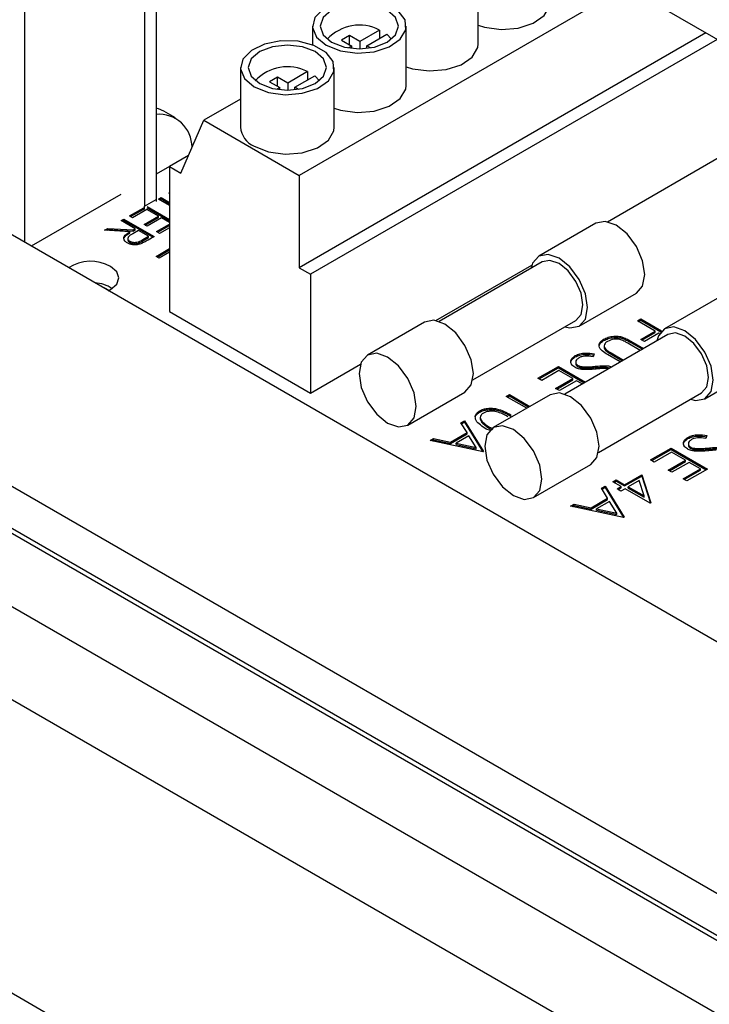
# Model space of a CAD drawing. Units: inches. Extents: x 0.4 to 21.3, y 0.2 to 10.8.
# Drawn here: x 19.1 to 19.2, y 2.2 to 2.4 of the extents above; entities that cross this region are included whole.
import ezdxf

# ---------------------------------------------------------------- set-up
doc = ezdxf.new("R2010")
doc.units = ezdxf.units.IN
doc.header["$MEASUREMENT"] = 0

msp = doc.modelspace()

# ---------------------------------------------------------------- linework, layer by layer
at = {"color": 7, "linetype": 'Continuous', "lineweight": 25}
for p, q in [((19.638864323047, 2.002226342317266), (18.20249474819671, 2.831424847891862)), ((18.16713940913738, 2.811014645096295), (19.60350898398767, 1.981816139521698)), ((18.16713940913738, 2.80421013833058), (19.60350898398767, 1.975011632755983)), ((18.16728083049362, 2.803312089407574), (19.60195334906906, 1.975093273567166)), ((19.59676789934036, 1.966111811203321), (18.16209538076492, 2.794330627043729)), ((18.19561224219316, 2.712279161277716), (19.30256433791467, 2.073249318550356)), ((19.06112865617753, 2.335746043634551), (19.06112865617753, 2.455723440622106)), ((19.08058352075058, 2.422026626826115), (19.08058352075058, 2.341651380504625)), ((19.08248328096937, 2.421333137980265), (19.08248328096937, 2.34274808873484)), ((19.22032280903201, 2.341741773835801), (19.08286947554267, 2.421091894244392)), ((19.1587591870135, 2.37728169633856), (19.10569133383051, 2.346646276789258)), ((19.13478519470252, 2.367993956091184), (19.13478519470252, 2.377638138908732)), ((19.10786978073539, 2.370888308062954), (19.10786978073539, 2.367847657531502)), ((19.1187667795804, 2.370254023669899), (19.11553057733821, 2.368385803881657)), ((19.1187667795804, 2.370254023669899), (19.1187667795804, 2.368886437404837)), ((19.12309287784825, 2.361244125245405), (19.12309287784825, 2.370888308062954)), ((19.17175276183466, 2.369780665258245), (19.10569133383051, 2.331644214628627)), ((19.17360868514486, 2.368709263536693), (19.10754725714071, 2.330572812907075)), ((19.11386840431385, 2.369345355943978), (19.11258541543141, 2.368604702227404)), ((19.11258541543141, 2.368604702227404), (19.11424758845577, 2.367645150165083)), ((19.11553057733821, 2.368385803881657), (19.11386840431385, 2.369345355943978)), ((19.11386840431385, 2.36786404851083), (19.11386840431385, 2.369345355943978)), ((19.11671507012788, 2.367702010749126), (19.11995127237007, 2.369570230537369)), ((19.12069135006672, 2.368773500393147), (19.11995127237007, 2.369570230537369)), ((19.11424758845577, 2.367645150165083), (19.11373934279404, 2.36735174618985)), ((19.11424758845577, 2.36728119091168), (19.11424758845577, 2.367645150165083)), ((19.11553057733821, 2.368385803881657), (19.11553057733821, 2.367211659035921)), ((19.117299603957, 2.367364566552276), (19.11671507012788, 2.367702010749126)), ((19.11671507012788, 2.36728119091168), (19.11671507012788, 2.367702010749126)), ((19.09617746388113, 2.364138477217175), (19.09617746388113, 2.354494294399627)), ((19.11140056099399, 2.354494294399627), (19.11140056099399, 2.364138477217175)), ((19.10217608745958, 2.3625955250982), (19.10089309857714, 2.361854871381626)), ((19.10383826048394, 2.361635973035879), (19.10217608745958, 2.3625955250982)), ((19.10217608745958, 2.361114217665052), (19.10217608745958, 2.3625955250982)), ((19.10707446272613, 2.363504192824121), (19.10383826048394, 2.361635973035879)), ((19.10502275327361, 2.360952179903347), (19.1082589555158, 2.36282039969159)), ((19.10707446272613, 2.363504192824121), (19.10707446272613, 2.362136606559059)), ((19.10899903318803, 2.362023669585938), (19.1082589555158, 2.36282039969159)), ((19.10089309857714, 2.361854871381626), (19.1025552716015, 2.360895319319305)), ((19.1025552716015, 2.360895319319305), (19.10204702593978, 2.360601915344072)), ((19.1025552716015, 2.360531360065902), (19.1025552716015, 2.360895319319305)), ((19.10383826048394, 2.361635973035879), (19.10383826048394, 2.360461828190142)), ((19.10560728710273, 2.360614735706498), (19.10502275327361, 2.360952179903347)), ((19.10502275327361, 2.360531360065902), (19.10502275327361, 2.360952179903347)), ((19.09617746388113, 2.359046445323017), (19.09019437419034, 2.355592481164218)), ((19.15576210979848, 2.339118289251322), (19.19031470991491, 2.359065080719145)), ((19.08561387194767, 2.355967139753258), (19.08371411172888, 2.357063847983472)), ((19.08648252756993, 2.347019525921158), (19.09019437419034, 2.355592481164218)), ((19.09019437419034, 2.355592481164218), (19.10569133383051, 2.346646276789258)), ((19.08771947468501, 2.349876403734296), (19.08462660425973, 2.34809092764271)), ((19.08462660425973, 2.348087096407294), (19.08248328096937, 2.346849782208739)), ((19.08462660425973, 2.34809092764271), (19.08462660425973, 2.324516258533147)), ((19.08462660425973, 2.34809092764271), (19.08648252756993, 2.347019525921158)), ((19.10569133383051, 2.346646276789258), (19.10569133383051, 2.331644214628627)), ((19.07673448427909, 2.343531072520163), (19.06218880685172, 2.335134031677383)), ((19.0828496964879, 2.342775702498892), (19.08329037913287, 2.343030103174763)), ((19.08329037913287, 2.343030103174763), (19.08462660425973, 2.342258716828448)), ((19.08329037913287, 2.34281578800104), (19.08329037913287, 2.343030103174763)), ((19.08454947240422, 2.34375696224868), (19.08462660425973, 2.343801489521078)), ((19.08462660425973, 2.343740557464111), (19.08454947240422, 2.34375696224868)), ((19.07812809672036, 2.340049980971707), (19.08044633089949, 2.341388269077056)), ((19.08058352075058, 2.341651380504625), (19.08248328096937, 2.34274808873484)), ((19.08101058277935, 2.341369821941107), (19.08462660425973, 2.339282337173843)), ((19.08102596227208, 2.341575258722656), (19.08462660425973, 2.339496652347566)), ((19.08248328096937, 2.34274808873484), (19.08247395147304, 2.342411165095604)), ((19.08462660425973, 2.341749915476707), (19.0828496964879, 2.342775702498892)), ((19.08303531898535, 2.342668544912031), (19.08329037913287, 2.34281578800104)), ((19.08329037913287, 2.34281578800104), (19.08462660425973, 2.342044401654725)), ((19.0786317340289, 2.33975923734214), (19.07812809672036, 2.340049980971707)), ((19.07831371921781, 2.339942823384845), (19.08044633089949, 2.341173953903332)), ((19.08096105658089, 2.341103926628886), (19.0786317340289, 2.33975923734214)), ((19.08052037393592, 2.338668948731266), (19.0828496964879, 2.340013638018011)), ((19.08070599643336, 2.338561791144405), (19.0828496964879, 2.339799322844287)), ((19.0828496964879, 2.340013638018011), (19.08096105658089, 2.341103926628886)), ((19.0828496964879, 2.339799322844287), (19.0828496964879, 2.340013638018011)), ((19.07680604878545, 2.339286778944095), (19.07724673143042, 2.339541179619965)), ((19.07907241667387, 2.337978432611045), (19.07680604878545, 2.339286778944095)), ((19.0769916712829, 2.339179621357233), (19.07724673143042, 2.339326864446242)), ((19.07724673143042, 2.339541179619965), (19.08215719518866, 2.336706429231692)), ((19.07724673143042, 2.339326864446242), (19.07724673143042, 2.339541179619965)), ((19.07724673143042, 2.339326864446242), (19.08197157269122, 2.33659927164483)), ((19.08102401124446, 2.338378205101699), (19.08052037393592, 2.338668948731266)), ((19.08335333379644, 2.339722894388445), (19.08102401124446, 2.338378205101699)), ((19.08253492317007, 2.337505974213), (19.08462660425973, 2.338713476003665)), ((19.08272054566751, 2.337398816626138), (19.08462660425973, 2.338499160829941)), ((19.08462660425973, 2.338987850995825), (19.08335333379644, 2.339722894388445)), ((19.15391263241878, 2.3388782185305), (19.14463301586778, 2.333521209922739)), ((19.07409899825207, 2.337724031935175), (19.07464394955857, 2.338038625628104)), ((19.07816941071833, 2.337457138368971), (19.07409899825207, 2.337724031935175)), ((19.07443237754652, 2.337702172531605), (19.07464394955857, 2.337824310454381)), ((19.07464394955857, 2.338038625628104), (19.07871436202483, 2.3377717320619)), ((19.07464394955857, 2.337824310454381), (19.07464394955857, 2.338038625628104)), ((19.07464394955857, 2.337824310454381), (19.07871436202483, 2.337557416888177)), ((19.07816941071833, 2.337242823195248), (19.07816941071833, 2.337457138368971)), ((19.07957605398241, 2.337687688981479), (19.07867009702701, 2.337172641184571)), ((19.07871436202483, 2.3377717320619), (19.07907241667387, 2.337978432611045)), ((19.07871436202483, 2.337557416888177), (19.07871436202483, 2.3377717320619)), ((19.07871436202483, 2.337557416888177), (19.07907241667387, 2.337764117437322)), ((19.07907241667387, 2.337764117437322), (19.07907241667387, 2.337978432611045)), ((19.08121287523516, 2.336742772185386), (19.07957605398241, 2.337687688981479)), ((19.08029216328049, 2.336211256487587), (19.08121287523516, 2.336742772185386)), ((19.08215719518866, 2.336706429231692), (19.08117451223704, 2.336139138438846)), ((19.08121287523516, 2.336528457011664), (19.08121287523516, 2.336742772185386)), ((19.08303856047861, 2.337215230583433), (19.08253492317007, 2.337505974213)), ((19.08462660425973, 2.338131988744532), (19.08303856047861, 2.337215230583433)), ((19.0778741044048, 2.33641697206586), (19.0778741044048, 2.336149078098705)), ((19.07820088805012, 2.335723233443842), (19.07820088805012, 2.335937548617565)), ((19.08029216328049, 2.335996941313863), (19.08121287523516, 2.336528457011664)), ((19.08029216328049, 2.335996941313863), (19.08029216328049, 2.336211256487587)), ((19.0824471729822, 2.333486220504256), (19.08462660425973, 2.334744379400107)), ((19.08295081029074, 2.33319547687469), (19.0824471729822, 2.333486220504256)), ((19.08263279547965, 2.333379062917395), (19.08462660425973, 2.334530064226384)), ((19.08462660425973, 2.334162892140974), (19.08295081029074, 2.33319547687469)), ((19.12792326014547, 2.323047263428041), (19.14350023080377, 2.332039657180596)), ((19.14517507837315, 2.332582228381951), (19.12842243889216, 2.322911135464573)), ((19.10569133383051, 2.331644214628627), (19.10754725714071, 2.330572812907075)), ((19.10754725714071, 2.330572812907075), (19.10754725714071, 2.311284447271979)), ((19.15119416240739, 2.322155739287822), (19.16047377895839, 2.327512747895583)), ((19.17432778883099, 2.327092799593427), (19.16504817227999, 2.321735790985666)), ((19.08462660425973, 2.324516258533147), (19.10754725714071, 2.311284447271979)), ((19.12607378276577, 2.322807192707218), (19.11679416621477, 2.317450184099457)), ((19.13389946042102, 2.313423627911233), (19.15065209990201, 2.32309472082861)), ((19.16065259784886, 2.323017172529831), (19.16118141702283, 2.323322453340875)), ((19.16352333050752, 2.321359933841302), (19.16065259784886, 2.323017172529831)), ((19.16083822034631, 2.322910014942969), (19.16118141702283, 2.323108138167152)), ((19.16118141702283, 2.323322453340875), (19.16457132381396, 2.321365501805241)), ((19.16118141702283, 2.323108138167152), (19.16118141702283, 2.323322453340875)), ((19.16118141702283, 2.323108138167152), (19.16444362522098, 2.321224905460094)), ((19.16559023478536, 2.320796809444878), (19.14883759530437, 2.3111257165275)), ((19.16118141702283, 2.320007975963817), (19.16352333050752, 2.321359933841302)), ((19.16136703952027, 2.319900818376956), (19.16352333050753, 2.321145618667578)), ((19.16412769527777, 2.321011041485822), (19.16178578179307, 2.319659083608338)), ((19.16352333050753, 2.321145618667578), (19.16352333050752, 2.321359933841302)), ((19.16424008502331, 2.32094616026676), (19.16412769527777, 2.321011041485822)), ((19.1551554753195, 2.319803882245821), (19.1551554753195, 2.320018197419544)), ((19.15823986036765, 2.320149367449392), (19.15823986036765, 2.320363682623115)), ((19.16111614451952, 2.318213972111645), (19.15908620712598, 2.319385830025237)), ((19.15958669670134, 2.319707465165445), (19.16164496369348, 2.31851925292269)), ((19.15958669670134, 2.319493149991722), (19.15958669670134, 2.319707465165445)), ((19.15958669670134, 2.319493149991722), (19.16145934119604, 2.318412095335828)), ((19.16178578179307, 2.319659083608338), (19.16118141702283, 2.320007975963817)), ((19.15055073514621, 2.317145622326433), (19.15055073514621, 2.317359937500156)), ((19.15363039859459, 2.317650908273183), (19.15343091100441, 2.317190942765471)), ((19.15523890672301, 2.318955889902204), (19.15523890672301, 2.31868799593505)), ((19.15551195610195, 2.318164360747219), (19.15551195610195, 2.318378675920942)), ((19.15786768387945, 2.316338675700941), (19.15580941688731, 2.317526887943696)), ((19.15636656565988, 2.317815814425578), (19.15839650305342, 2.316643956511986)), ((19.15636656565988, 2.317601499251855), (19.15636656565988, 2.317815814425578)), ((19.15636656565988, 2.317601499251855), (19.15821088055597, 2.316536798925124)), ((19.10754725714071, 2.311284447271979), (19.11566138115075, 2.315968631357314)), ((19.15061753925612, 2.316331969214152), (19.15061753925612, 2.316064075246998)), ((19.15099928712413, 2.315553800954556), (19.15099928712413, 2.31576811612828)), ((19.14448584024481, 2.313684302020746), (19.14780984648116, 2.315603209975885)), ((19.14467146274226, 2.313577144433884), (19.14780984648116, 2.315388894802162)), ((19.14788539207744, 2.31494903680936), (19.14509020501506, 2.313335409665266)), ((19.14780984648116, 2.315603209975885), (19.15220176415841, 2.313067809868318)), ((19.14780984648116, 2.315388894802162), (19.14780984648116, 2.315603209975885)), ((19.14780984648116, 2.315388894802162), (19.15201614166096, 2.312960652281457)), ((19.15015175996586, 2.313640690476311), (19.14788539207744, 2.31494903680936)), ((19.15178897468525, 2.315341876105818), (19.15178897468525, 2.315556191279541)), ((19.15379093298668, 2.315412744865525), (19.15379093298668, 2.315627060039248)), ((19.15555799169969, 2.315507463688594), (19.15555799169969, 2.315721778862318)), ((19.15555799169969, 2.315507463688594), (19.15623261614786, 2.315394771191065)), ((19.17160931881959, 2.310370320350749), (19.1808889353706, 2.31572732895851)), ((19.14509020501506, 2.313335409665266), (19.14448584024481, 2.313684302020746)), ((19.14735657290347, 2.312027063332217), (19.15015175996586, 2.313640690476311)), ((19.14754219540092, 2.311919905745355), (19.15015175996586, 2.313426375302588)), ((19.1507561247361, 2.313291798120831), (19.14796093767372, 2.311678170976737)), ((19.15015175996586, 2.313426375302588), (19.15015175996586, 2.313640690476311)), ((19.15167294498444, 2.312762529057273), (19.1507561247361, 2.313291798120831)), ((19.12335531275437, 2.306084713464541), (19.13263492930538, 2.311441722072301)), ((19.14648893917798, 2.311021773770145), (19.13720932262698, 2.305664765162385)), ((19.13934873969773, 2.310718716999168), (19.13987755887169, 2.311023997810213)), ((19.13987755887169, 2.311023997810213), (19.14318517530875, 2.309114551484807)), ((19.13987755887169, 2.310809682636489), (19.13987755887169, 2.311023997810213)), ((19.14796093767372, 2.311678170976737), (19.14735657290347, 2.312027063332217)), ((19.15431461683323, 2.301638208974159), (19.17106725631422, 2.311309301891537)), ((19.14265635613479, 2.308809270673762), (19.13934873969773, 2.310718716999168)), ((19.13953436219517, 2.310611559412306), (19.13987755887169, 2.310809682636489)), ((19.13987755887169, 2.310809682636489), (19.14299955281131, 2.309007393897945)), ((19.13503673871002, 2.308189582818482), (19.13503673871002, 2.308403897992205)), ((19.13197242046089, 2.306460458543321), (19.13254963603248, 2.30679367800002)), ((19.13296513681202, 2.304852964272663), (19.13197242046089, 2.306460458543321)), ((19.13206998828611, 2.306302468076193), (19.13254963603248, 2.306579362826297)), ((19.13254963603248, 2.30679367800002), (19.13564700547998, 2.301778350389998)), ((19.13254963603248, 2.306579362826297), (19.13254963603248, 2.30679367800002)), ((19.13254963603248, 2.306579362826297), (19.13553706436018, 2.301742054255645)), ((19.1351142063204, 2.307344264312206), (19.1351142063204, 2.307076370345052)), ((19.13511928302103, 2.307103884384127), (19.13537079189358, 2.306516671231172)), ((19.13537079189358, 2.306516671231172), (19.13537079189358, 2.306730986404895)), ((19.14010183486065, 2.30754017966463), (19.14010183486065, 2.307754494838353)), ((19.13029389174353, 2.303310887318658), (19.13296513681202, 2.304852964272663)), ((19.13029389174353, 2.303096572144935), (19.13296513681202, 2.304638649098941)), ((19.13296513681202, 2.304638649098941), (19.13296513681202, 2.304852964272663)), ((19.13677009670159, 2.305178399544106), (19.13609791825778, 2.3054430829833)), ((19.13662909823163, 2.305747000933581), (19.13719035250686, 2.305514727551239)), ((19.13662909823163, 2.305532685759857), (19.13662909823163, 2.305747000933581)), ((19.13662909823163, 2.305532685759857), (19.13708947086443, 2.305342161939769)), ((19.30845689442456, 2.117471424607419), (18.98661331459649, 2.303267768455783)), ((19.12695926190771, 2.303566423711832), (19.12753411667941, 2.303898280307767)), ((19.1355714598837, 2.301734738845563), (19.12695926190771, 2.303566423711832)), ((19.12723055632705, 2.303508723472753), (19.12753411667941, 2.303683965134043)), ((19.12753411667941, 2.303898280307767), (19.13029389174353, 2.303310887318658)), ((19.12753411667941, 2.303683965134043), (19.12753411667941, 2.303898280307767)), ((19.12753411667941, 2.303683965134043), (19.13029389174353, 2.303096572144935)), ((19.13029389174353, 2.303096572144935), (19.13029389174353, 2.303310887318658)), ((19.13328266439638, 2.304338484334408), (19.13117683090006, 2.303122812533283)), ((19.13117683090006, 2.302908497359559), (19.13117683090006, 2.303122812533283)), ((19.13117683090006, 2.303122812533283), (19.13446660553809, 2.302422983531178)), ((19.13446660553809, 2.302422983531178), (19.13328266439638, 2.304338484334408)), ((19.16884919246222, 2.303878232012811), (19.16884919246222, 2.304092547186534)), ((19.16891599657214, 2.30306457890053), (19.16891599657214, 2.302796684933376)), ((19.1719288559106, 2.304383517959562), (19.17172936832042, 2.303923552451849)), ((19.13117683090006, 2.302908497359559), (19.13446660553809, 2.302208668357454)), ((19.13446660553809, 2.302208668357454), (19.13446660553809, 2.302422983531178)), ((19.13564700547998, 2.301778350389998), (19.1355714598837, 2.301734738845563)), ((19.16278429756082, 2.300416911707124), (19.16610830379717, 2.302335819662263)), ((19.16296992005826, 2.300309754120263), (19.16610830379717, 2.302121504488539)), ((19.16618384939345, 2.301681646495739), (19.16338866233107, 2.300068019351645)), ((19.16610830379717, 2.302335819662263), (19.17200086030705, 2.298934119196335)), ((19.16610830379717, 2.302121504488539), (19.16610830379717, 2.302335819662263)), ((19.16610830379717, 2.302121504488539), (19.17181523780961, 2.298826961609473)), ((19.16845021728187, 2.300373300162689), (19.16618384939345, 2.301681646495739)), ((19.16929774444014, 2.302286410640934), (19.16929774444014, 2.302500725814657)), ((19.17008743200126, 2.302074485792196), (19.17008743200126, 2.302288800965919)), ((19.17208939030269, 2.302145354551902), (19.17208939030269, 2.302359669725626)), ((19.16338866233107, 2.300068019351645), (19.16278429756082, 2.300416911707124)), ((19.16565503021948, 2.298759673018595), (19.16845021728187, 2.300373300162689)), ((19.16584065271693, 2.298652515431733), (19.16845021728187, 2.300158984988966)), ((19.16905458205211, 2.300024407807209), (19.16625939498973, 2.298410780663115)), ((19.16845021728187, 2.300158984988966), (19.16845021728187, 2.300373300162689)), ((19.17086767636285, 2.29897773074077), (19.16905458205211, 2.300024407807209)), ((19.14377046916658, 2.294299294527467), (19.15305008571759, 2.299656303135228)), ((19.16625939498973, 2.298410780663115), (19.16565503021948, 2.298759673018595)), ((19.16807248930046, 2.297364103596676), (19.17086767636285, 2.29897773074077)), ((19.16825811179791, 2.297256946009814), (19.17086767636285, 2.298763415567047)), ((19.17200086030705, 2.298934119196335), (19.16867685407071, 2.297015211241196)), ((19.17086767636285, 2.298763415567047), (19.17086767636285, 2.29897773074077)), ((19.15666510426209, 2.296884376607891), (19.15719392343605, 2.297189657418936)), ((19.15802492499514, 2.296099368808061), (19.15666510426209, 2.296884376607891)), ((19.15685072675954, 2.296777219021029), (19.15719392343605, 2.296975342245212)), ((19.15719392343605, 2.297189657418936), (19.1585537441691, 2.296404649619106)), ((19.15719392343605, 2.296975342245212), (19.15719392343605, 2.297189657418936)), ((19.15719392343605, 2.296975342245212), (19.1585537441691, 2.296190334445383)), ((19.1585537441691, 2.296404649619106), (19.16134893123149, 2.2980182767632)), ((19.1585537441691, 2.296190334445383), (19.16134893123149, 2.297803961589477)), ((19.16091454405288, 2.29706972567174), (19.15915810893935, 2.296055757263626)), ((19.16171721601335, 2.294578416195892), (19.16091454405288, 2.29706972567174)), ((19.16134893123149, 2.2980182767632), (19.16281616835925, 2.293457463217837)), ((19.16134893123149, 2.297803961589477), (19.16134893123149, 2.2980182767632)), ((19.16134893123149, 2.297803961589477), (19.16275802098921, 2.293423895455622)), ((19.16867685407071, 2.297015211241196), (19.16807248930046, 2.297364103596676)), ((19.15480361355374, 2.295809760895798), (19.15538082912532, 2.296142980352497)), ((19.15579632990486, 2.29420226662514), (19.15480361355374, 2.295809760895798)), ((19.15490118137896, 2.295651770428669), (19.15538082912532, 2.295928665178773)), ((19.15538082912532, 2.296142980352497), (19.15847819857282, 2.291127652742475)), ((19.15538082912532, 2.295928665178773), (19.15538082912532, 2.296142980352497)), ((19.15538082912532, 2.295928665178773), (19.15836825745302, 2.291091356608121)), ((19.15734501462861, 2.295706864908147), (19.15802492499514, 2.296099368808061)), ((19.15794937939886, 2.295357972552667), (19.15734501462861, 2.295706864908147)), ((19.15753063712606, 2.295599707321285), (19.15802492499514, 2.295885053634338)), ((19.15862928976539, 2.295750476452582), (19.15794937939886, 2.295357972552667)), ((19.15802492499514, 2.295885053634338), (19.15802492499514, 2.296099368808061)), ((19.1585537441691, 2.296190334445383), (19.1585537441691, 2.296404649619106)), ((19.16270875196454, 2.293395453053093), (19.15862928976539, 2.295750476452582)), ((19.15915810893935, 2.295841442089904), (19.15915810893935, 2.296055757263626)), ((19.15915810893935, 2.296055757263626), (19.16171721601335, 2.294578416195892)), ((19.15915810893935, 2.295841442089904), (19.16171721601335, 2.294364101022169)), ((19.15312508483638, 2.292660189671135), (19.15579632990486, 2.29420226662514)), ((19.15312508483638, 2.292445874497412), (19.15579632990486, 2.293987951451417)), ((19.15611385748923, 2.293687786686884), (19.15400802399291, 2.292472114885759)), ((19.15579632990486, 2.293987951451417), (19.15579632990486, 2.29420226662514)), ((19.15729779863094, 2.291772285883654), (19.15611385748923, 2.293687786686884)), ((19.16171721601335, 2.294364101022169), (19.16171721601335, 2.294578416195892)), ((19.16281616835925, 2.293457463217837), (19.16270875196454, 2.293395453053093)), ((19.14979045500055, 2.292915726064308), (19.15036530977225, 2.293247582660243)), ((19.15840265297654, 2.29108404119804), (19.14979045500055, 2.292915726064308)), ((19.15006174941989, 2.292858025825229), (19.15036530977225, 2.29303326748652)), ((19.15036530977225, 2.293247582660243), (19.15312508483638, 2.292660189671135)), ((19.15036530977225, 2.29303326748652), (19.15036530977225, 2.293247582660243)), ((19.15036530977225, 2.29303326748652), (19.15312508483638, 2.292445874497412)), ((19.15312508483638, 2.292445874497412), (19.15312508483638, 2.292660189671135)), ((19.15400802399291, 2.292257799712035), (19.15400802399291, 2.292472114885759)), ((19.15400802399291, 2.292472114885759), (19.15729779863094, 2.291772285883654)), ((19.15400802399291, 2.292257799712035), (19.15729779863094, 2.291557970709931)), ((19.15729779863094, 2.291557970709931), (19.15729779863094, 2.291772285883654)), ((19.15847819857282, 2.291127652742475), (19.15840265297654, 2.29108404119804))]:
    msp.add_line(p, q, dxfattribs=at)
at = {"color": 7, "linetype": 'Continuous', "lineweight": 25, "flags": 128}
for points in [[(19.11009915169224, 2.367781243070453), (19.11240686495028, 2.366868654907649), (19.11512980165384, 2.366498943177136), (19.11790021411279, 2.366722039496764), (19.12034394277316, 2.367507813472347), (19.12213094853821, 2.368750141974358), (19.12301988637723, 2.370281241654621), (19.12289070030927, 2.371894329017201), (19.12176083762866, 2.373371547675355), (19.11978289255121, 2.374513391063749), (19.11722399751979, 2.375165646905606), (19.11442974548773, 2.375240224435212), (19.11177751567543, 2.374727051543942), (19.10962550641558, 2.373695435074353), (19.10826435848339, 2.372284700547047), (19.10787790244949, 2.370685375477086), (19.1085183313427, 2.369113457577335), (19.11009915169224, 2.367781243070453)], [(19.11097774965672, 2.368288446879208), (19.1130440095566, 2.367491425726453), (19.11548132929182, 2.367211549116614), (19.11791864902704, 2.367491425726453), (19.11998490892693, 2.368288446879208), (19.12136553965242, 2.369481273329389), (19.12185035269102, 2.370888308062954), (19.12136553965242, 2.372295342796518), (19.11998490892693, 2.373488169246699), (19.11791864902704, 2.374285190399454), (19.11548132929182, 2.374565067009293), (19.1130440095566, 2.374285190399454), (19.11097774965672, 2.373488169246699), (19.10959711893122, 2.372295342796518), (19.10911230589263, 2.370888308062953), (19.10959711893122, 2.369481273329389), (19.11097774965672, 2.368288446879208)], [(19.13478519470252, 2.371034606622636), (19.13579149865881, 2.370724133781657), (19.13851443536237, 2.370354422051145), (19.14128484782132, 2.370577518370772), (19.14372857648169, 2.371363292346355), (19.14551558224674, 2.372605620848366), (19.14640452008576, 2.37413672052863), (19.14647751155678, 2.374743786936962)], [(19.09840683483797, 2.361031412224674), (19.10071454809601, 2.360118824061871), (19.10343748479957, 2.359749112331358), (19.10620789725852, 2.359972208650986), (19.1086516259189, 2.360757982626568), (19.11043863168394, 2.362000311128579), (19.11132756952296, 2.363531410808843), (19.111198383455, 2.365144498171423), (19.11006852077439, 2.366621716829576), (19.10809057569694, 2.36776356021797), (19.10553168066552, 2.368415816059828), (19.10273742863346, 2.368490393589433), (19.10008519882117, 2.367977220698164), (19.09793318956131, 2.366945604228575), (19.09657204162912, 2.365534869701268), (19.09618558559523, 2.363935544631307), (19.09682601448843, 2.362363626731556), (19.09840683483797, 2.361031412224674)], [(19.09928543280245, 2.36153861603343), (19.10135169270234, 2.360741594880674), (19.10378901243756, 2.360461718270836), (19.10622633217277, 2.360741594880674), (19.10829259207266, 2.36153861603343), (19.10967322279816, 2.362731442483611), (19.11015803583675, 2.364138477217175), (19.10967322279816, 2.36554551195074), (19.10829259207266, 2.36673833840092), (19.10622633217277, 2.367535359553676), (19.10378901243756, 2.367815236163515), (19.10135169270234, 2.367535359553676), (19.09928543280245, 2.36673833840092), (19.09790480207696, 2.36554551195074), (19.09741998903836, 2.364138477217175), (19.09790480207696, 2.362731442483611), (19.09928543280245, 2.36153861603343)], [(19.12309287784825, 2.364284775776857), (19.12409918180454, 2.363974302935879), (19.1268221185081, 2.363604591205366), (19.12959253096705, 2.363827687524994), (19.13203625962743, 2.364613461500577), (19.13382326539248, 2.365855790002588), (19.13471220323149, 2.367386889682851), (19.13478519470252, 2.367993956091184)], [(19.11140056099399, 2.357534944931079), (19.11240686495028, 2.357224472090101), (19.11512980165384, 2.356854760359588), (19.11790021411279, 2.357077856679215), (19.12034394277316, 2.357863630654798), (19.12213094853821, 2.35910595915681), (19.12301988637723, 2.360637058837073), (19.12309287784825, 2.361244125245405)], [(19.08371411172888, 2.357063847983472), (19.08285034886581, 2.357447340502896), (19.08248328096937, 2.357550167247933)], [(19.09840683483797, 2.351387229407126), (19.10071454809601, 2.350474641244322), (19.10343748479957, 2.35010492951381), (19.10620789725852, 2.350328025833437), (19.1086516259189, 2.35111379980902), (19.11043863168394, 2.352356128311031), (19.11132756952296, 2.353887227991295), (19.11140056099399, 2.354494294399627)], [(19.08055881176152, 2.34110902008384), (19.08056082133442, 2.34113091796302), (19.08058352075058, 2.341651380504625)], [(19.16183301396409, 2.330516978909161), (19.1614798295891, 2.332771239566152), (19.1604740455836, 2.335090087472603), (19.15896878344497, 2.337120499055167), (19.15719320568859, 2.338553362556123), (19.1554176279322, 2.339170537496393), (19.15391263241878, 2.3388782185305)], [(19.15255339741308, 2.3251599703014), (19.1522002130381, 2.327414230958391), (19.1511944290326, 2.329733078864843), (19.14968916689397, 2.331763490447406), (19.14791358913758, 2.333196353948363), (19.1461380113812, 2.333813528888633), (19.14463274924257, 2.333521055978265), (19.14362696523707, 2.332363461566588), (19.14336848475214, 2.331539304083808)], [(19.07469712435831, 2.327913133681968), (19.07506859921219, 2.328105454300347), (19.07606427457917, 2.328965690054623), (19.07641390927236, 2.329980407313063), (19.07606427457917, 2.330995124571502), (19.07506859921219, 2.331855360325779)], [(19.15178674296235, 2.325602550495227), (19.15149191668255, 2.327484330466985), (19.15065232247165, 2.329420025673475), (19.14939578093732, 2.331114944066628), (19.14791358913758, 2.33231104968556), (19.14643139733784, 2.332826246292515), (19.14517507837315, 2.332582228381951)], [(19.16047377895839, 2.327512747895583), (19.1604740455836, 2.327512901840057), (19.1614798295891, 2.328670496251734), (19.16183301396409, 2.330516978909161)], [(19.07481261538228, 2.327968503194486), (19.07425773833694, 2.328286929562389), (19.07364047139549, 2.328523126453338)], [(19.15065209990201, 2.32309472082861), (19.15065232247165, 2.323094849336211), (19.15149191668255, 2.324061169700522), (19.15178674296235, 2.325602550495227)], [(19.148845506281, 2.322051796530467), (19.14968916689397, 2.321863420321928), (19.1511944290326, 2.322155893232297), (19.1522002130381, 2.323313487643974), (19.15255339741308, 2.3251599703014)], [(19.13399416431108, 2.314445953085879), (19.13364097993609, 2.31670021374287), (19.13263519593059, 2.319019061649321), (19.13112993379196, 2.321049473231885), (19.12935435603557, 2.322482336732842), (19.12757877827919, 2.323099511673112), (19.12607378276577, 2.322807192707218)], [(19.17296855382529, 2.313374551364327), (19.17261536945031, 2.315628812021318), (19.17160958544481, 2.31794765992777), (19.17010432330618, 2.319978071510333), (19.16832874554979, 2.32141093501129), (19.16655316779341, 2.32202810995156), (19.16504790565478, 2.321735637041192), (19.16404212164928, 2.320578042629515), (19.16378364116435, 2.319753885146735)], [(19.17220189937456, 2.313817131558154), (19.17190707309476, 2.315698911529912), (19.17106747888386, 2.317634606736402), (19.16981093734953, 2.319329525129555), (19.16832874554979, 2.320525630748487), (19.16684655375005, 2.321040827355441), (19.16559023478536, 2.320796809444878)], [(19.12471454776007, 2.309088944478119), (19.12436136338508, 2.311343205135109), (19.12335557937958, 2.31366205304156), (19.12185031724096, 2.315692464624124), (19.12007473948457, 2.317125328125081), (19.11829916172818, 2.317742503065351), (19.11679389958956, 2.317450030154983), (19.11578811558406, 2.316292435743306), (19.11543493120907, 2.314445953085879), (19.11578811558406, 2.312191692428888), (19.11679389958956, 2.309872844522437), (19.11829916172818, 2.307842432939874), (19.12007473948457, 2.306409569438917), (19.12185031724096, 2.305792394498646), (19.12335557937958, 2.306084867409015), (19.12436136338508, 2.307242461820691), (19.12471454776007, 2.309088944478119)], [(19.13263492930538, 2.311441722072301), (19.13263519593059, 2.311441876016775), (19.13364097993609, 2.312599470428452), (19.13399416431108, 2.314445953085879)], [(19.16926066269321, 2.310266377593394), (19.17010432330618, 2.310078001384855), (19.17160958544481, 2.310370474295224), (19.17261536945031, 2.311528068706901), (19.17296855382529, 2.313374551364327)], [(19.17106725631422, 2.311309301891537), (19.17106747888386, 2.311309430399138), (19.17190707309476, 2.312275750763448), (19.17220189937456, 2.313817131558154)], [(19.15440932072329, 2.302660534148806), (19.1540561363483, 2.304914794805797), (19.1530503523428, 2.307233642712248), (19.15154509020417, 2.309264054294812), (19.14976951244778, 2.310696917795769), (19.1479939346914, 2.311314092736039), (19.14648893917798, 2.311021773770145)], [(19.14512970417228, 2.297303525541046), (19.14477651979729, 2.299557786198036), (19.14377073579179, 2.301876634104488), (19.14226547365316, 2.303907045687051), (19.14048989589678, 2.305339909188008), (19.13871431814039, 2.305957084128278), (19.13720905600177, 2.30566461121791), (19.13620327199627, 2.304507016806233), (19.13585008762128, 2.302660534148806), (19.13620327199627, 2.300406273491815), (19.13720905600177, 2.298087425585364), (19.13871431814039, 2.2960570140028), (19.14048989589678, 2.294624150501844), (19.14226547365316, 2.294006975561573), (19.14377073579179, 2.294299448471942), (19.14477651979729, 2.295457042883619), (19.14512970417228, 2.297303525541046)], [(19.15305008571759, 2.299656303135228), (19.1530503523428, 2.299656457079703), (19.1540561363483, 2.30081405149138), (19.15440932072329, 2.302660534148806)]]:
    msp.add_lwpolyline(points, dxfattribs=at)
at = {"color": 7, "linetype": 'Continuous', "lineweight": 25}
for centre, radius, start, end in [((19.1154965664456, 2.363904587648476), 0.007142102753192351, 62.7497240084446, 137.0218203723158), ((19.10380424959013, 2.35715475676746), 0.007142102785069829, 62.74972412928882, 137.0218197852502), ((19.08293818031816, 2.351212969598202), 0.005359925471634859, 359.9984191239357, 94.8685759477414), ((19.09975262910053, 2.354706197157446), 0.003581439532477815, 183.3919960276533, 247.9281449299369), ((19.07183486495478, 2.325993795208567), 0.006694399365955563, 61.11516208330647, 122.4821853738245), ((19.07218742496577, 2.323350533464838), 0.005831134395045679, 57.45291441012872, 86.77228065427849)]:
    msp.add_arc(centre, radius, start, end, dxfattribs=at)
for points, knots in [([(19.07775922173852, 2.335683715800346), (19.07761676684416, 2.335780809306329), (19.0773320569373, 2.335974860084067), (19.07716266352962, 2.336353161749041), (19.07730191673749, 2.336911037898612), (19.07781178594013, 2.337232008207953), (19.07816941071833, 2.337457138368971)], [0, 0, 0, 0, 0.1871149522725803, 0.3739673590648163, 0.5608976121632299, 0.9999999999999999, 0.9999999999999999, 0.9999999999999999, 0.9999999999999999]), ([(19.07728172162133, 2.336458984757171), (19.07728560882819, 2.336477405256123), (19.07735161585806, 2.336790196025265), (19.0777729187197, 2.337023375678541), (19.07816941071833, 2.337242823195248)], [0, 0, 0, 0, 0.05889080103995015, 1, 1, 1, 1]), ([(19.07867009702701, 2.337172641184571), (19.07836913403698, 2.336997960917902), (19.07799251077393, 2.33677936709008), (19.07786109706262, 2.336426013631953), (19.07788949140199, 2.336183013038464), (19.07807657900641, 2.336035537621648), (19.07820088805012, 2.335937548617565)], [0, 0, 0, 0, 0.4997908804754885, 0.625435281022974, 0.7511231053307351, 1, 1, 1, 1]), ([(19.07999509596178, 2.335535504692305), (19.07978995694009, 2.335475945093681), (19.07937981390215, 2.335356865093607), (19.07872469451053, 2.335361243711526), (19.07816470558841, 2.335477747400192), (19.07789443515015, 2.335615033188004), (19.07775922173852, 2.335683715800346)], [0, 0, 0, 0, 0.2798357101004871, 0.5594872556115147, 0.7796161821514997, 0.9999999999999999, 0.9999999999999999, 0.9999999999999999, 0.9999999999999999]), ([(19.07788060574943, 2.336176177447646), (19.07788256866099, 2.336127398216555), (19.07788935325973, 2.335958797899647), (19.07807146479476, 2.335821095768232), (19.07820088805012, 2.335723233443842)], [0, 0, 0, 0, 0.289318739048386, 1, 1, 1, 1]), ([(19.07820088805012, 2.335937548617565), (19.07827820721904, 2.335899202706962), (19.07843283523056, 2.335822516007023), (19.07872575344109, 2.335764307228385), (19.07903052766833, 2.335748976477592), (19.07963451779462, 2.335820843627658), (19.08000005182534, 2.3360378438039), (19.08029216328049, 2.336211256487587)], [0, 0, 0, 0, 0.1252990590851941, 0.2505813839197463, 0.3759090068978489, 0.5012663314243085, 0.9999999999999999, 0.9999999999999999, 0.9999999999999999, 0.9999999999999999]), ([(19.07820088805012, 2.335723233443842), (19.07827820721904, 2.335684887533238), (19.07843283523056, 2.335608200833299), (19.07872575344109, 2.335549992054662), (19.07903052766833, 2.335534661303869), (19.07963451779462, 2.335606528453935), (19.08000005182534, 2.335823528630177), (19.08029216328049, 2.335996941313863)], [0, 0, 0, 0, 0.1252990590852026, 0.2505813839198168, 0.3759090068979188, 0.5012663314243281, 1, 1, 1, 1]), ([(19.08117451223704, 2.336139138438846), (19.08096656187828, 2.336018315706623), (19.08059538080758, 2.335802653125519), (19.0801784469393, 2.335617102498274), (19.07999509596178, 2.335535504692305)], [0, 0, 0, 0, 0.5602396651481413, 1, 1, 1, 1]), ([(19.15580941688731, 2.317526887943696), (19.15548609484412, 2.317719306395233), (19.15484309375751, 2.318101975242065), (19.15432676756863, 2.318809449741289), (19.15446374548526, 2.319523181545074), (19.15492491553385, 2.319853204168911), (19.1551554753195, 2.320018197419544)], [0, 0, 0, 0, 0.2816353596769799, 0.5600974202541362, 0.7800727848575177, 0.9999999999999999, 0.9999999999999999, 0.9999999999999999, 0.9999999999999999]), ([(19.15450659977339, 2.319049598789734), (19.15451592982394, 2.319128795087497), (19.15455014918135, 2.319419259367918), (19.15490058632498, 2.31964192634727), (19.1551554753195, 2.319803882245821)], [0, 0, 0, 0, 0.2726541716189199, 1, 1, 1, 1]), ([(19.1551554753195, 2.320018197419544), (19.15539453675752, 2.320138585793368), (19.15587220971433, 2.320379135967281), (19.15672860729091, 2.320535451163736), (19.15755416153544, 2.320536190707478), (19.15801129048665, 2.320421186224496), (19.15823986036765, 2.320363682623115)], [0, 0, 0, 0, 0.2802207885778759, 0.5599141950798145, 0.7799518936705696, 1, 1, 1, 1]), ([(19.1551554753195, 2.319803882245821), (19.15539453675752, 2.319924270619645), (19.15587220971433, 2.320164820793558), (19.15672860729091, 2.320321135990012), (19.15755416153544, 2.320321875533754), (19.15801129048665, 2.320206871050773), (19.15823986036765, 2.320149367449392)], [0, 0, 0, 0, 0.2802207885778575, 0.5599141950798086, 0.779951893670562, 0.9999999999999999, 0.9999999999999999, 0.9999999999999999, 0.9999999999999999]), ([(19.15578935008829, 2.319686340823609), (19.15564443797792, 2.319582434451761), (19.1553546817354, 2.319374670450522), (19.1552095463, 2.319004011677491), (19.15526976782921, 2.318659913737468), (19.15543118505327, 2.318472470195586), (19.15551195610195, 2.318378675920942)], [0, 0, 0, 0, 0.2797726190907169, 0.559413996903392, 0.7795365785131421, 1, 1, 1, 1]), ([(19.15827881356573, 2.319824671191114), (19.15806105938961, 2.319906858168378), (19.15762646042064, 2.320070888894298), (19.15665852122326, 2.320047669362508), (19.15611893394119, 2.319823354177161), (19.15578935008829, 2.319686340823609)], [0, 0, 0, 0, 0.2810022083411835, 0.5608308974739041, 1, 1, 1, 1]), ([(19.15823986036765, 2.320363682623115), (19.1585077342778, 2.320252565580352), (19.15898650923664, 2.320053964464091), (19.15940316100584, 2.319813423709246), (19.15958669670134, 2.319707465165445)], [0, 0, 0, 0, 0.5594985811496068, 1, 1, 1, 1]), ([(19.15823986036765, 2.320149367449392), (19.1585077342778, 2.320038250406629), (19.15898650923664, 2.319839649290367), (19.15940316100584, 2.319599108535523), (19.15958669670134, 2.319493149991722)], [0, 0, 0, 0, 0.5594985811495121, 1, 1, 1, 1]), ([(19.15908620712598, 2.319385830025237), (19.15894021635581, 2.319470697914661), (19.15867957645738, 2.319622214055386), (19.15840124484641, 2.319762821436741), (19.15827881356573, 2.319824671191114)], [0, 0, 0, 0, 0.5601244132635463, 0.9999999999999999, 0.9999999999999999, 0.9999999999999999, 0.9999999999999999]), ([(19.15046220515057, 2.315467605329907), (19.15025435117709, 2.315625792039167), (19.14983811629186, 2.315942566482639), (19.14979326172337, 2.316510933494019), (19.15002801131594, 2.317004724555987), (19.15037644123027, 2.317241497414882), (19.15055073514621, 2.317359937500156)], [0, 0, 0, 0, 0.2791824526844902, 0.5590726710864888, 0.779436415642401, 1, 1, 1, 1]), ([(19.15055073514621, 2.317359937500156), (19.15079058083398, 2.317473190409881), (19.15127022236814, 2.317699672694686), (19.15238599222402, 2.317830915413747), (19.15315822782984, 2.317719209200622), (19.15363039859459, 2.317650908273183)], [0, 0, 0, 0, 0.2798746889496959, 0.559691218236308, 0.9999999999999999, 0.9999999999999999, 0.9999999999999999, 0.9999999999999999]), ([(19.15055073514621, 2.317145622326433), (19.15079058083398, 2.317258875236158), (19.15127022236813, 2.317485357520964), (19.15238599222402, 2.317616600240024), (19.15315822782984, 2.317504894026899), (19.15363039859459, 2.31743659309946)], [0, 0, 0, 0, 0.2798746889497072, 0.5596912182363302, 1, 1, 1, 1]), ([(19.15524953628547, 2.318715473788104), (19.15525678961942, 2.318625996505579), (19.15527256157209, 2.318431433360364), (19.15542800127471, 2.318258022181807), (19.15551195610195, 2.318164360747219)], [0, 0, 0, 0, 0.4598881377332089, 1, 1, 1, 1]), ([(19.15551195610195, 2.318378675920942), (19.15565962290803, 2.318267666921848), (19.15592349059979, 2.31806930353109), (19.15623110138458, 2.317893315330203), (19.15636656565988, 2.317815814425578)], [0, 0, 0, 0, 0.5596244280305194, 1, 1, 1, 1]), ([(19.15551195610195, 2.318164360747219), (19.15565962290803, 2.318053351748124), (19.15592349059979, 2.317854988357367), (19.15623110138458, 2.31767900015648), (19.15636656565988, 2.317601499251855)], [0, 0, 0, 0, 0.5596244280305211, 1, 1, 1, 1]), ([(19.14991296316201, 2.315898304832847), (19.14987258698714, 2.316043277103637), (19.14978961694379, 2.316341184362884), (19.15003485878891, 2.316791451048764), (19.15037872441081, 2.317027529568223), (19.15055073514621, 2.317145622326433)], [0, 0, 0, 0, 0.3214598629456452, 0.6605761654012576, 1, 1, 1, 1]), ([(19.15115509991646, 2.317011045144676), (19.15101259880845, 2.316910441112673), (19.1507278007789, 2.316709377201804), (19.1505788254983, 2.316348526077728), (19.15067276544226, 2.316010672038096), (19.150890455038, 2.315848961802962), (19.15099928712413, 2.31576811612828)], [0, 0, 0, 0, 0.2802553081051511, 0.5601090450046444, 0.7800802094335912, 1, 1, 1, 1]), ([(19.15062225668569, 2.31609136643142), (19.15063762263948, 2.315993335426844), (19.15066911271451, 2.315792436495725), (19.15088747651656, 2.315634612743928), (19.15099928712413, 2.315553800954556)], [0, 0, 0, 0, 0.4879618026282563, 1, 1, 1, 1]), ([(19.15099928712413, 2.31576811612828), (19.15113118239442, 2.315708710657315), (19.15136713512894, 2.315602437829723), (19.15165987398561, 2.315570344674819), (19.15178897468525, 2.315556191279541)], [0, 0, 0, 0, 0.5589902170860568, 1, 1, 1, 1]), ([(19.15343091100441, 2.317190942765471), (19.15298667202915, 2.317245208877306), (19.1523673324158, 2.317320864446929), (19.15156937923083, 2.317205112579901), (19.1512931422909, 2.31707571052533), (19.15115509991646, 2.317011045144676)], [0, 0, 0, 0, 0.5593206424960786, 0.7797817160351287, 1, 1, 1, 1]), ([(19.15375197978861, 2.315171183113826), (19.15310908635074, 2.315115891222125), (19.1522134864333, 2.315038865371922), (19.15106616581454, 2.315195394934189), (19.15066338738122, 2.315376930724947), (19.15046220515057, 2.315467605329907)], [0, 0, 0, 0, 0.5601153992619013, 0.7802837543288693, 1, 1, 1, 1]), ([(19.15099928712413, 2.315553800954556), (19.15113118239442, 2.315494395483591), (19.15136713512894, 2.315388122656), (19.15165987398561, 2.315356029501095), (19.15178897468525, 2.315341876105818)], [0, 0, 0, 0, 0.5589902170860648, 1, 1, 1, 1]), ([(19.15178897468525, 2.315556191279541), (19.15216480020574, 2.315548891250273), (19.15283651674779, 2.315535843838246), (19.15349907582626, 2.315599166442802), (19.15379093298668, 2.315627060039248)], [0, 0, 0, 0, 0.5595001715208143, 1, 1, 1, 1]), ([(19.15178897468525, 2.315341876105818), (19.15216480020574, 2.31533457607655), (19.15283651674779, 2.315321528664522), (19.15349907582626, 2.315384851269079), (19.15379093298668, 2.315412744865525)], [0, 0, 0, 0, 0.5595001715208748, 0.9999999999999999, 0.9999999999999999, 0.9999999999999999, 0.9999999999999999]), ([(19.15513068692072, 2.315289752000259), (19.15487249545291, 2.315270974679133), (19.15441136167442, 2.315237438106007), (19.15395348754609, 2.315191430705068), (19.15375197978861, 2.315171183113826)], [0, 0, 0, 0, 0.5599057797396689, 1, 1, 1, 1]), ([(19.15379093298668, 2.315627060039248), (19.15411878268625, 2.315659797469396), (19.154703795082, 2.315718213879313), (19.15529715816593, 2.315720690275573), (19.15555799169969, 2.315721778862318)], [0, 0, 0, 0, 0.5604149620693706, 1, 1, 1, 1]), ([(19.15379093298668, 2.315412744865525), (19.15411878268625, 2.315445482295673), (19.154703795082, 2.31550389870559), (19.15529715816593, 2.31550637510185), (19.15555799169969, 2.315507463688594)], [0, 0, 0, 0, 0.5604149620693855, 1, 1, 1, 1]), ([(19.15591722046749, 2.315212697140343), (19.1558377213564, 2.315232562423914), (19.15558960741457, 2.315294561278297), (19.15531637316676, 2.315291697907659), (19.15513068692072, 2.315289752000259)], [0, 0, 0, 0, 0.3204137200323602, 1, 1, 1, 1]), ([(19.15555799169969, 2.315721778862318), (19.1558190716441, 2.315698673527552), (19.15615075715818, 2.31566931966486), (19.1564088186884, 2.315552970258192), (19.15646375199293, 2.315528203074247)], [0, 0, 0, 0, 0.7871309819760609, 0.9999999999999999, 0.9999999999999999, 0.9999999999999999, 0.9999999999999999]), ([(19.13609791825778, 2.3054430829833), (19.13542291259359, 2.305870169910929), (19.13441085646704, 2.306510514080771), (19.1342353406406, 2.30753751645423), (19.13455921914646, 2.308079333111174), (19.13487756406714, 2.30829570870956), (19.13503673871002, 2.308403897992205)], [0, 0, 0, 0, 0.4994033268193536, 0.7487703042156694, 0.8743834296984699, 1, 1, 1, 1]), ([(19.13435393077891, 2.307430566674076), (19.13435284873606, 2.307438137532117), (19.13433167141695, 2.307586311402475), (19.13458424176555, 2.307864798995657), (19.13488590501641, 2.308081320554571), (19.13503673871002, 2.308189582818482)], [0, 0, 0, 0, 0.02621663092014316, 0.5131016392843503, 1, 1, 1, 1]), ([(19.13503673871002, 2.308403897992205), (19.13522244387404, 2.308495328617322), (19.13559383178238, 2.308678178829389), (19.1362996231611, 2.30881387984429), (19.13703319354835, 2.308830005800849), (19.13846320328711, 2.308632615754914), (19.13937407534517, 2.308144491505752), (19.14010183486065, 2.307754494838353)], [0, 0, 0, 0, 0.125288828538014, 0.2505625313033104, 0.3758418772529916, 0.5013163385788023, 0.9999999999999999, 0.9999999999999999, 0.9999999999999999, 0.9999999999999999]), ([(19.13503673871002, 2.308189582818482), (19.13522244387404, 2.308281013443598), (19.13559383178238, 2.308463863655665), (19.1362996231611, 2.308599564670567), (19.13703319354834, 2.308615690627125), (19.13846320328711, 2.308418300581191), (19.13937407534517, 2.307930176332028), (19.14010183486065, 2.30754017966463)], [0, 0, 0, 0, 0.1252888285380283, 0.2505625313033091, 0.3758418772529835, 0.501316338578795, 1, 1, 1, 1]), ([(19.13562339748114, 2.308044784180999), (19.13548266078651, 2.307940210398769), (19.13520105346561, 2.307730963316986), (19.13503995525264, 2.30724965185581), (19.13524541268275, 2.306927548263149), (19.13537079189358, 2.306730986404895)], [0, 0, 0, 0, 0.2802572033842517, 0.5607811126888138, 0.9999999999999999, 0.9999999999999999, 0.9999999999999999, 0.9999999999999999]), ([(19.13957537648657, 2.307447851166545), (19.1390202496585, 2.307763624237256), (19.13818907471429, 2.30823642189567), (19.1368190636391, 2.308372351432336), (19.13607119456527, 2.308253323757298), (19.13577261972949, 2.308114277140083), (19.13562339748114, 2.308044784180999)], [0, 0, 0, 0, 0.5003060099520885, 0.7490933582872759, 0.874601444206195, 1, 1, 1, 1]), ([(19.13537079189358, 2.306730986404895), (19.13556736516767, 2.306530842829264), (19.13591864054001, 2.306173187347469), (19.13641187651327, 2.305877306997206), (19.13662909823163, 2.305747000933581)], [0, 0, 0, 0, 0.5595987921846607, 0.9999999999999999, 0.9999999999999999, 0.9999999999999999, 0.9999999999999999]), ([(19.13537079189358, 2.306516671231172), (19.13556736516767, 2.306316527655541), (19.13591864054001, 2.305958872173746), (19.13641187651327, 2.305662991823482), (19.13662909823163, 2.305532685759857)], [0, 0, 0, 0, 0.5595987921846585, 1, 1, 1, 1]), ([(19.16876066246658, 2.302200215016285), (19.1685528084931, 2.302358401725545), (19.16813657360787, 2.302675176169018), (19.16809171903938, 2.303243543180397), (19.16832646863195, 2.303737334242365), (19.16867489854628, 2.30397410710126), (19.16884919246222, 2.304092547186534)], [0, 0, 0, 0, 0.2791824526844719, 0.5590726710865117, 0.7794364156424187, 1, 1, 1, 1]), ([(19.16821142047802, 2.302630914519224), (19.16817104430315, 2.302775886790014), (19.1680880742598, 2.303073794049261), (19.16833331610491, 2.303524060735142), (19.16867718172682, 2.303760139254601), (19.16884919246222, 2.303878232012811)], [0, 0, 0, 0, 0.3214598629460367, 0.6605761654014677, 1, 1, 1, 1]), ([(19.16884919246222, 2.304092547186534), (19.16908903814999, 2.304205800096259), (19.16956867968414, 2.304432282381065), (19.17068444954003, 2.304563525100125), (19.17145668514585, 2.304451818887), (19.1719288559106, 2.304383517959562)], [0, 0, 0, 0, 0.2798746889497274, 0.5596912182363732, 1, 1, 1, 1]), ([(19.16884919246222, 2.303878232012811), (19.16908903814999, 2.303991484922535), (19.16956867968414, 2.304217967207341), (19.17068444954003, 2.304349209926402), (19.17145668514585, 2.304237503713277), (19.1719288559106, 2.304169202785838)], [0, 0, 0, 0, 0.2798746889497251, 0.5596912182363746, 1, 1, 1, 1]), ([(19.16945355723247, 2.303743654831054), (19.16931105612446, 2.303643050799051), (19.16902625809491, 2.303441986888182), (19.16887728281431, 2.303081135764106), (19.16897122275827, 2.302743281724474), (19.16918891235401, 2.30258157148934), (19.16929774444014, 2.302500725814657)], [0, 0, 0, 0, 0.2802553081051332, 0.560109045004665, 0.7800802094336172, 0.9999999999999999, 0.9999999999999999, 0.9999999999999999, 0.9999999999999999]), ([(19.17172936832042, 2.303923552451849), (19.17128512934516, 2.303977818563685), (19.17066578973181, 2.304053474133307), (19.16986783654684, 2.303937722266279), (19.16959159960691, 2.303808320211708), (19.16945355723247, 2.303743654831054)], [0, 0, 0, 0, 0.5593206424960441, 0.7797817160350707, 1, 1, 1, 1]), ([(19.17205043710461, 2.301903792800204), (19.17140754366675, 2.301848500908503), (19.17051194374931, 2.301771475058299), (19.16936462313055, 2.301928004620568), (19.16896184469723, 2.302109540411325), (19.16876066246658, 2.302200215016285)], [0, 0, 0, 0, 0.5601153992618643, 0.7802837543288498, 1, 1, 1, 1]), ([(19.1689207140017, 2.302823976117797), (19.16893607995548, 2.302725945113222), (19.16896757003052, 2.302525046182103), (19.16918593383257, 2.302367222430307), (19.16929774444014, 2.302286410640934)], [0, 0, 0, 0, 0.4879618026282698, 1, 1, 1, 1]), ([(19.16929774444014, 2.302500725814657), (19.16942963971043, 2.302441320343692), (19.16966559244495, 2.302335047516102), (19.16995833130163, 2.302302954361196), (19.17008743200126, 2.302288800965919)], [0, 0, 0, 0, 0.558990217085874, 1, 1, 1, 1]), ([(19.16929774444014, 2.302286410640934), (19.16942963971043, 2.302227005169969), (19.16966559244495, 2.302120732342378), (19.16995833130163, 2.302088639187474), (19.17008743200126, 2.302074485792196)], [0, 0, 0, 0, 0.5589902170859494, 1, 1, 1, 1]), ([(19.17008743200126, 2.302288800965919), (19.17046325752175, 2.302281500936652), (19.17113497406379, 2.302268453524624), (19.17179753314227, 2.30233177612918), (19.17208939030269, 2.302359669725626)], [0, 0, 0, 0, 0.5595001715208419, 1, 1, 1, 1]), ([(19.17008743200126, 2.302074485792196), (19.17046325752175, 2.302067185762928), (19.17113497406379, 2.3020541383509), (19.17179753314227, 2.302117460955456), (19.17208939030269, 2.302145354551902)], [0, 0, 0, 0, 0.559500171520869, 1, 1, 1, 1]), ([(19.17342914423674, 2.302022361686637), (19.17317095276892, 2.302003584365511), (19.17270981899042, 2.301970047792385), (19.1722519448621, 2.301924040391446), (19.17205043710461, 2.301903792800204)], [0, 0, 0, 0, 0.559905779739553, 1, 1, 1, 1]), ([(19.17208939030269, 2.302359669725626), (19.17241724000226, 2.302392407155774), (19.173002252398, 2.302450823565691), (19.17359561548194, 2.302453299961952), (19.1738564490157, 2.302454388548695)], [0, 0, 0, 0, 0.5604149620694431, 1, 1, 1, 1]), ([(19.17208939030269, 2.302145354551902), (19.17241724000226, 2.30217809198205), (19.173002252398, 2.302236508391967), (19.17359561548194, 2.302238984788228), (19.1738564490157, 2.302240073374972)], [0, 0, 0, 0, 0.5604149620694238, 1, 1, 1, 1])]:
    msp.add_open_spline(points, degree=3, knots=knots, dxfattribs=at)

doc.saveas('drawing.dxf')
